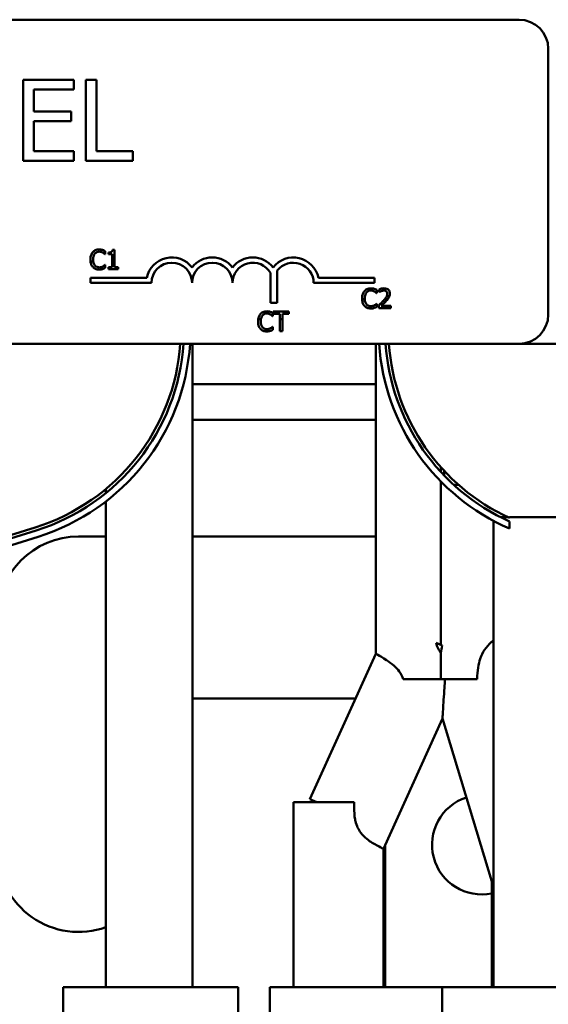
# Model space of a CAD drawing. Units: inches. Extents: x 2 to 86, y 1 to 67.
# Drawn here: x 62.9 to 63.9, y 43.9 to 45.6 of the extents above; entities that cross this region are included whole.
import ezdxf

# ---------------------------------------------------------------- set-up
doc = ezdxf.new("R2010")
doc.units = ezdxf.units.IN
doc.header["$LTSCALE"] = 4
doc.header["$MEASUREMENT"] = 0
doc.layers.add('Visible (ANSI)', color=7, linetype='Continuous', lineweight=50)

msp = doc.modelspace()

# ---------------------------------------------------------------- linework, layer by layer
at = {"layer": 'Visible (ANSI)'}
for p, q in [((61.048, 45.6424), (63.8023, 45.6424)), ((63.8537, 45.591), (63.8537, 45.1224)), ((63.018, 45.5363), (62.9286, 45.5363)), ((62.9286, 45.5363), (62.9286, 45.3935)), ((63.018, 45.5194), (63.018, 45.5363)), ((63.0389, 45.5363), (63.0389, 45.3935)), ((63.0578, 45.5363), (63.0389, 45.5363)), ((63.0578, 45.4104), (63.0578, 45.5363)), ((62.9476, 45.4803), (62.9476, 45.5194)), ((62.9476, 45.5194), (63.018, 45.5194)), ((63.0133, 45.4803), (62.9476, 45.4803)), ((63.0133, 45.4634), (63.0133, 45.4803)), ((62.9476, 45.4634), (63.0133, 45.4634)), ((62.9476, 45.4104), (62.9476, 45.4634)), ((63.018, 45.4104), (62.9476, 45.4104)), ((63.018, 45.3935), (63.018, 45.4104)), ((63.1216, 45.4104), (63.0578, 45.4104)), ((63.1216, 45.3935), (63.1216, 45.4104)), ((62.9286, 45.3935), (63.018, 45.3935)), ((63.0389, 45.3935), (63.1216, 45.3935)), ((63.0731, 45.2289), (63.0731, 45.2344)), ((63.079, 45.232), (63.079, 45.2288)), ((63.0897, 45.2368), (63.0861, 45.2368)), ((63.0897, 45.216), (63.0897, 45.2368)), ((63.0473, 45.216), (63.0521, 45.216)), ((63.0727, 45.2289), (63.0731, 45.2289)), ((63.079, 45.2288), (63.0853, 45.2288)), ((63.0853, 45.2288), (63.0853, 45.216)), ((63.0853, 45.216), (63.0853, 45.2059)), ((63.0853, 45.216), (63.0897, 45.216)), ((63.0897, 45.2059), (63.0897, 45.216)), ((63.0731, 45.2102), (63.0727, 45.2102)), ((63.0731, 45.2047), (63.0731, 45.2102)), ((63.0853, 45.2059), (63.079, 45.2059)), ((63.079, 45.2059), (63.079, 45.2024)), ((63.079, 45.2024), (63.0958, 45.2024)), ((63.0958, 45.2059), (63.0897, 45.2059)), ((63.0958, 45.2024), (63.0958, 45.2059)), ((63.3643, 45.1432), (63.3643, 45.1958)), ((63.3763, 45.1999), (63.3763, 45.1432)), ((63.0475, 45.1782), (63.0475, 45.1874)), ((63.0475, 45.1874), (63.1463, 45.1874)), ((63.1547, 45.1782), (63.0475, 45.1782)), ((63.5475, 45.1782), (63.4404, 45.1782)), ((63.4487, 45.1874), (63.5475, 45.1874)), ((63.5475, 45.1874), (63.5475, 45.1782)), ((63.5513, 45.1603), (63.5517, 45.1603)), ((63.5517, 45.1603), (63.5517, 45.1658)), ((63.5557, 45.1668), (63.5557, 45.1619)), ((63.5557, 45.1619), (63.5559, 45.1619)), ((63.3763, 45.1432), (63.3643, 45.1432)), ((63.5305, 45.1496), (63.5257, 45.1496)), ((63.5709, 45.1496), (63.5656, 45.1496)), ((63.3684, 45.1198), (63.3684, 45.1253)), ((63.3968, 45.1276), (63.3692, 45.1276)), ((63.3692, 45.1276), (63.3692, 45.1235)), ((63.3968, 45.1235), (63.3968, 45.1276)), ((63.5517, 45.1416), (63.5514, 45.1416)), ((63.5517, 45.1362), (63.5517, 45.1416)), ((63.555, 45.1387), (63.555, 45.1338)), ((63.555, 45.1338), (63.5761, 45.1338)), ((63.5761, 45.1378), (63.5593, 45.1378)), ((63.5761, 45.1338), (63.5761, 45.1378)), ((63.3476, 45.1146), (63.3427, 45.1146)), ((63.3681, 45.1198), (63.3684, 45.1198)), ((63.3692, 45.1235), (63.3807, 45.1235)), ((63.3807, 45.1235), (63.3807, 45.1146)), ((63.3853, 45.1146), (63.3807, 45.1146)), ((63.3807, 45.1146), (63.3807, 45.0933)), ((63.3853, 45.1146), (63.3853, 45.1235)), ((63.3853, 45.1235), (63.3968, 45.1235)), ((63.3853, 45.0933), (63.3853, 45.1146)), ((63.3684, 45.1011), (63.3681, 45.1011)), ((63.3684, 45.0956), (63.3684, 45.1011)), ((63.3807, 45.0933), (63.3853, 45.0933)), ((63.8023, 45.071), (61.048, 45.071)), ((63.2268, 45.071), (63.2268, 43.9367)), ((63.55, 44.8224), (63.55, 45.071)), ((63.8023, 45.071), (64.932, 45.071)), ((63.55, 44.9996), (63.2268, 44.9996)), ((63.55, 44.9367), (63.2268, 44.9367)), ((63.6644, 44.8449), (63.6644, 44.8534)), ((63.6703, 44.8387), (63.6703, 44.847)), ((63.6704, 44.8385), (63.6704, 44.8468)), ((63.0744, 44.8076), (63.0744, 44.815)), ((63.55, 44.8224), (63.55, 44.5245)), ((63.6644, 44.8224), (63.6644, 44.8283)), ((63.6644, 44.8224), (63.6644, 44.5398)), ((63.6869, 44.8224), (63.6955, 44.8224)), ((63.0744, 44.793), (63.0744, 43.9367)), ((63.7825, 44.7653), (63.7695, 44.7653)), ((63.7788, 44.7671), (63.7788, 44.7653)), ((63.8815, 44.7653), (63.7853, 44.7653)), ((63.7853, 44.764), (63.7853, 44.7653)), ((62.9496, 44.7472), (62.6969, 44.6682)), ((63.7572, 44.7588), (63.7572, 43.9367)), ((63.7853, 44.7452), (63.7853, 44.7577)), ((62.6977, 44.6624), (62.9514, 44.7417)), ((62.9548, 44.7308), (62.6995, 44.651)), ((63.0263, 44.731), (63.0744, 44.731)), ((63.2268, 44.731), (63.55, 44.731)), ((63.6666, 44.5388), (63.6561, 44.5435)), ((63.4338, 44.2678), (63.55, 44.5245)), ((63.6644, 44.5256), (63.6644, 44.4796)), ((63.6644, 44.4796), (63.598, 44.4796)), ((63.7283, 44.4796), (63.6644, 44.4796)), ((63.6803, 44.4783), (63.6799, 44.4796)), ((63.6799, 44.4796), (63.6803, 44.4783)), ((63.5142, 44.4453), (63.2268, 44.4453)), ((63.5633, 44.1805), (63.6673, 44.4103)), ((63.7542, 44.1226), (63.6673, 44.4103)), ((63.5119, 44.2624), (63.4047, 44.2624)), ((63.4047, 43.9367), (63.4047, 44.2624)), ((63.4457, 44.2624), (63.4338, 44.2678)), ((63.5633, 43.9367), (63.5633, 44.1805)), ((63.5663, 43.9367), (63.5663, 44.1872)), ((63.7542, 43.9367), (63.7542, 44.1226)), ((63.3074, 43.9367), (62.9994, 43.9367)), ((62.9994, 43.651), (62.9994, 43.9367)), ((63.3074, 43.651), (63.3074, 43.9367)), ((63.4343, 43.9367), (63.3629, 43.9367)), ((63.3629, 43.651), (63.3629, 43.9367)), ((63.5112, 43.9367), (63.4343, 43.9367)), ((63.6668, 43.9367), (63.5112, 43.9367)), ((63.9748, 43.9367), (63.6668, 43.9367)), ((63.6668, 43.651), (63.6668, 43.9367))]:
    msp.add_line(p, q, dxfattribs=at)
for centre, radius, start, end in [((63.8023, 45.591), 0.0514, 0, 90), ((63.1904, 45.1782), 0.045, 37.465, 168.0958), ((63.1904, 45.1782), 0.0357, 0, 180), ((63.2618, 45.1782), 0.045, 37.465, 142.535), ((63.2618, 45.1782), 0.0357, 0, 180), ((63.3332, 45.1782), 0.045, 37.465, 142.535), ((63.3332, 45.1782), 0.0357, 29.5452, 180), ((63.4047, 45.1782), 0.045, 11.9042, 142.535), ((63.4047, 45.1782), 0.0357, 0, 142.5403), ((63.8023, 45.1224), 0.0514, 270, 0), ((62.8406, 45.0962), 0.3657, 287.354, 356.0478), ((62.8406, 45.0962), 0.3714, 287.354, 356.1087), ((62.8406, 45.0962), 0.3829, 287.354, 356.225), ((63.9377, 45.0964), 0.3829, 183.8078, 246.5449), ((63.9377, 45.0964), 0.3714, 183.9251, 245.7777), ((63.9377, 45.0964), 0.3657, 183.9866, 245.3743), ((63.0263, 44.5882), 0.1429, 90, 180), ((63.7366, 44.1876), 0.0877, 108.0703, 281.567), ((63.0263, 44.1767), 0.1429, 180, 289.6675)]:
    msp.add_arc(centre, radius, start, end, dxfattribs=at)
for points, knots in [([(63.0513, 45.2325), (63.0499, 45.2309), (63.0489, 45.229), (63.0477, 45.2257), (63.0471, 45.2234), (63.0471, 45.2195)], [-0.1374565, -0.1374565, -0.1374565, -0.1374565, -0.0518259, -0.0518259, 0, 0, 0, 0]), ([(63.0625, 45.2373), (63.0613, 45.2373), (63.0601, 45.2372), (63.0578, 45.2367), (63.0567, 45.2363), (63.054, 45.235), (63.0526, 45.2339), (63.0513, 45.2325)], [-0.05600159, -0.05600159, -0.05600159, -0.05600159, -0.03985515, -0.03985515, -0.02469419, -0.02469419, 0, 0, 0, 0]), ([(63.0518, 45.2195), (63.0518, 45.2215), (63.052, 45.224), (63.0534, 45.2276), (63.054, 45.2288), (63.0549, 45.2299)], [-0.05178779, -0.05178779, -0.05178779, -0.05178779, -0.0180011, -0.0180011, 0, 0, 0, 0]), ([(63.0549, 45.2299), (63.0554, 45.2305), (63.056, 45.231), (63.0572, 45.2319), (63.0579, 45.2323), (63.0599, 45.2331), (63.0611, 45.2334), (63.0625, 45.2334)], [-0.03856829, -0.03856829, -0.03856829, -0.03856829, -0.02801144, -0.02801144, -0.0176707, -0.0176707, 0, 0, 0, 0]), ([(63.0685, 45.2364), (63.0676, 45.2367), (63.0667, 45.2369), (63.0652, 45.2371), (63.0641, 45.2373), (63.0625, 45.2373)], [-0.06488592, -0.06488592, -0.06488592, -0.06488592, -0.02193147, -0.02193147, 0, 0, 0, 0]), ([(63.0625, 45.2334), (63.0636, 45.2334), (63.0649, 45.2333), (63.0666, 45.2328), (63.0676, 45.2324), (63.0689, 45.2317)], [-0.05721022, -0.05721022, -0.05721022, -0.05721022, -0.01864803, -0.01864803, 0, 0, 0, 0]), ([(63.0731, 45.2344), (63.0723, 45.2348), (63.0716, 45.2352), (63.0704, 45.2357), (63.0696, 45.236), (63.0685, 45.2364)], [-0.04307248, -0.04307248, -0.04307248, -0.04307248, -0.0145701, -0.0145701, 0, 0, 0, 0]), ([(63.0689, 45.2317), (63.0696, 45.2313), (63.0705, 45.2308), (63.0717, 45.2298), (63.0722, 45.2293), (63.0727, 45.2289)], [-0.02124356, -0.02124356, -0.02124356, -0.02124356, -0.00910897, -0.00910897, 0, 0, 0, 0]), ([(63.0861, 45.2368), (63.0861, 45.2363), (63.086, 45.2358), (63.0858, 45.235), (63.0857, 45.2346), (63.0853, 45.2339), (63.085, 45.2336), (63.0845, 45.2331), (63.084, 45.2328), (63.082, 45.2321), (63.0805, 45.232), (63.079, 45.232)], [-0.1005438, -0.1005438, -0.1005438, -0.1005438, -0.0762723, -0.0762723, -0.0553229, -0.0553229, -0.032618, -0.032618, -0.0195337, -0.0195337, 0, 0, 0, 0]), ([(63.0473, 45.216), (63.0475, 45.2139), (63.048, 45.2122), (63.0493, 45.209), (63.0502, 45.2075), (63.0514, 45.2063)], [-0.04525688, -0.04525688, -0.04525688, -0.04525688, -0.02330056, -0.02330056, 0, 0, 0, 0]), ([(63.055, 45.2091), (63.0539, 45.2104), (63.0532, 45.2119), (63.0525, 45.2139), (63.0522, 45.2148), (63.0521, 45.216)], [-0.1201722, -0.1201722, -0.1201722, -0.1201722, -0.0437751, -0.0437751, -0.0186898, -0.0186898, -0.0186898, -0.0186898]), ([(63.0514, 45.2063), (63.052, 45.2055), (63.0528, 45.2049), (63.0544, 45.2037), (63.0553, 45.2033), (63.0577, 45.2023), (63.0597, 45.2018), (63.0624, 45.2018)], [-0.08289434, -0.08289434, -0.08289434, -0.08289434, -0.0594806, -0.0594806, -0.03611207, -0.03611207, 0, 0, 0, 0]), ([(63.0625, 45.2057), (63.0617, 45.2057), (63.0609, 45.2058), (63.0592, 45.2062), (63.0585, 45.2065), (63.0568, 45.2073), (63.0558, 45.2081), (63.055, 45.2091)], [-0.03238995, -0.03238995, -0.03238995, -0.03238995, -0.0253562, -0.0253562, -0.01712674, -0.01712674, 0, 0, 0, 0]), ([(63.0624, 45.2018), (63.0636, 45.2018), (63.0648, 45.2018), (63.0667, 45.2022), (63.0676, 45.2025), (63.0685, 45.2028)], [-0.02609426, -0.02609426, -0.02609426, -0.02609426, -0.01279232, -0.01279232, 0, 0, 0, 0]), ([(63.0691, 45.2074), (63.0682, 45.2069), (63.0671, 45.2065), (63.0656, 45.206), (63.0644, 45.2057), (63.0625, 45.2057)], [-0.07569925, -0.07569925, -0.07569925, -0.07569925, -0.02528595, -0.02528595, 0, 0, 0, 0]), ([(63.0685, 45.2028), (63.0693, 45.203), (63.0702, 45.2033), (63.0716, 45.204), (63.0724, 45.2044), (63.0731, 45.2047)], [-0.02177779, -0.02177779, -0.02177779, -0.02177779, -0.01052387, -0.01052387, 0, 0, 0, 0]), ([(63.0727, 45.2102), (63.0723, 45.2097), (63.0717, 45.2092), (63.071, 45.2087), (63.0703, 45.2081), (63.0691, 45.2074)], [-0.05255381, -0.05255381, -0.05255381, -0.05255381, -0.01885697, -0.01885697, 0, 0, 0, 0]), ([(63.53, 45.164), (63.5285, 45.1624), (63.5275, 45.1605), (63.5264, 45.1572), (63.5257, 45.1548), (63.5257, 45.1509)], [-0.1374565, -0.1374565, -0.1374565, -0.1374565, -0.0518259, -0.0518259, 0, 0, 0, 0]), ([(63.5411, 45.1687), (63.5399, 45.1687), (63.5387, 45.1686), (63.5364, 45.1681), (63.5353, 45.1678), (63.5326, 45.1665), (63.5312, 45.1654), (63.53, 45.164)], [-0.05600159, -0.05600159, -0.05600159, -0.05600159, -0.03985515, -0.03985515, -0.02469419, -0.02469419, 0, 0, 0, 0]), ([(63.5304, 45.1509), (63.5304, 45.153), (63.5307, 45.1554), (63.532, 45.159), (63.5326, 45.1603), (63.5335, 45.1613)], [-0.05178779, -0.05178779, -0.05178779, -0.05178779, -0.0180011, -0.0180011, 0, 0, 0, 0]), ([(63.5335, 45.1613), (63.534, 45.1619), (63.5346, 45.1624), (63.5359, 45.1634), (63.5365, 45.1638), (63.5385, 45.1646), (63.5398, 45.1648), (63.5411, 45.1648)], [-0.03856829, -0.03856829, -0.03856829, -0.03856829, -0.02801144, -0.02801144, -0.0176707, -0.0176707, 0, 0, 0, 0]), ([(63.5471, 45.1678), (63.5462, 45.1681), (63.5453, 45.1683), (63.5439, 45.1685), (63.5428, 45.1687), (63.5411, 45.1687)], [-0.06488592, -0.06488592, -0.06488592, -0.06488592, -0.02193147, -0.02193147, 0, 0, 0, 0]), ([(63.5411, 45.1648), (63.5423, 45.1648), (63.5435, 45.1647), (63.5452, 45.1642), (63.5462, 45.1639), (63.5475, 45.1632)], [-0.05721022, -0.05721022, -0.05721022, -0.05721022, -0.01864803, -0.01864803, 0, 0, 0, 0]), ([(63.5517, 45.1658), (63.5509, 45.1662), (63.5502, 45.1666), (63.549, 45.1671), (63.5482, 45.1675), (63.5471, 45.1678)], [-0.04307248, -0.04307248, -0.04307248, -0.04307248, -0.0145701, -0.0145701, 0, 0, 0, 0]), ([(63.5475, 45.1632), (63.5483, 45.1627), (63.5491, 45.1622), (63.5503, 45.1612), (63.5508, 45.1608), (63.5513, 45.1603)], [-0.02124356, -0.02124356, -0.02124356, -0.02124356, -0.00910897, -0.00910897, 0, 0, 0, 0]), ([(63.5645, 45.1688), (63.5628, 45.1688), (63.5612, 45.1686), (63.559, 45.168), (63.5571, 45.1675), (63.5557, 45.1668)], [-0.0691937, -0.0691937, -0.0691937, -0.0691937, -0.02068373, -0.02068373, 0, 0, 0, 0]), ([(63.5559, 45.1619), (63.5564, 45.1622), (63.5569, 45.1625), (63.5576, 45.163), (63.5583, 45.1634), (63.5593, 45.1638)], [-0.04016296, -0.04016296, -0.04016296, -0.04016296, -0.01380426, -0.01380426, 0, 0, 0, 0]), ([(63.5593, 45.1638), (63.5601, 45.1641), (63.5609, 45.1643), (63.5621, 45.1646), (63.563, 45.1649), (63.5641, 45.1649)], [-0.04725292, -0.04725292, -0.04725292, -0.04725292, -0.0155311, -0.0155311, 0, 0, 0, 0]), ([(63.5641, 45.1649), (63.5652, 45.1649), (63.566, 45.1647), (63.5672, 45.1643), (63.5678, 45.1639), (63.5683, 45.1635)], [-0.0167019, -0.0167019, -0.0167019, -0.0167019, -0.00937535, -0.00937535, 0, 0, 0, 0]), ([(63.5747, 45.1594), (63.5747, 45.1601), (63.5746, 45.1609), (63.5744, 45.1623), (63.5742, 45.1629), (63.5735, 45.1645), (63.5729, 45.1654), (63.5715, 45.1668), (63.5705, 45.1675), (63.5677, 45.1686), (63.5661, 45.1688), (63.5645, 45.1688)], [-0.0959954, -0.0959954, -0.0959954, -0.0959954, -0.07980065, -0.07980065, -0.06487587, -0.06487587, -0.04062092, -0.04062092, -0.02135969, -0.02135969, 0, 0, 0, 0]), ([(63.5683, 45.1635), (63.5686, 45.1632), (63.5688, 45.163), (63.5693, 45.1624), (63.5694, 45.162), (63.5698, 45.1613), (63.57, 45.1605), (63.57, 45.1592)], [-0.04464707, -0.04464707, -0.04464707, -0.04464707, -0.03129217, -0.03129217, -0.01729254, -0.01729254, 0, 0, 0, 0]), ([(63.5257, 45.1496), (63.5258, 45.1465), (63.5264, 45.1441), (63.5279, 45.1405), (63.5288, 45.139), (63.53, 45.1377)], [-0.05238234, -0.05238234, -0.05238234, -0.05238234, -0.02330056, -0.02330056, 0, 0, 0, 0]), ([(63.5336, 45.1406), (63.5326, 45.1418), (63.5318, 45.1433), (63.531, 45.1456), (63.5306, 45.1471), (63.5305, 45.1496)], [-0.1201722, -0.1201722, -0.1201722, -0.1201722, -0.0437751, -0.0437751, -0.0063647, -0.0063647, -0.0063647, -0.0063647]), ([(63.5633, 45.1469), (63.562, 45.1455), (63.5606, 45.1441), (63.5585, 45.142), (63.557, 45.1406), (63.555, 45.1387)], [-0.098225, -0.098225, -0.098225, -0.098225, -0.03715726, -0.03715726, 0, 0, 0, 0]), ([(63.5593, 45.1378), (63.5606, 45.139), (63.5622, 45.1406), (63.5647, 45.1429), (63.5662, 45.1443), (63.5683, 45.1467)], [-0.0877772, -0.0877772, -0.0877772, -0.0877772, -0.0421983, -0.0421983, 0, 0, 0, 0]), ([(63.57, 45.1592), (63.57, 45.1582), (63.5699, 45.1573), (63.5694, 45.1555), (63.5691, 45.1547), (63.5679, 45.1525), (63.5668, 45.1511), (63.5656, 45.1496)], [-0.07149243, -0.07149243, -0.07149243, -0.07149243, -0.05605175, -0.05605175, -0.04006474, -0.04006474, -0.01529628, -0.01529628, -0.01529628, -0.01529628]), ([(63.5683, 45.1467), (63.5692, 45.1476), (63.5701, 45.1486), (63.5709, 45.1496), (63.5709, 45.1496), (63.5709, 45.1496)], [-0.07398698, -0.07398698, -0.07398698, -0.07398698, -0.02226792, -0.02226792, -0.0219891, -0.0219891, -0.0219891, -0.0219891]), ([(63.5729, 45.1525), (63.5735, 45.1535), (63.5739, 45.1546), (63.5744, 45.1563), (63.5747, 45.1575), (63.5747, 45.1594)], [-0.07215234, -0.07215234, -0.07215234, -0.07215234, -0.02522384, -0.02522384, 0, 0, 0, 0]), ([(63.3579, 45.1282), (63.3567, 45.1282), (63.3554, 45.1281), (63.3532, 45.1276), (63.3521, 45.1272), (63.3494, 45.1259), (63.348, 45.1248), (63.3467, 45.1235)], [-0.05600159, -0.05600159, -0.05600159, -0.05600159, -0.03985515, -0.03985515, -0.02469419, -0.02469419, 0, 0, 0, 0]), ([(63.3639, 45.1273), (63.363, 45.1276), (63.362, 45.1278), (63.3606, 45.128), (63.3595, 45.1282), (63.3579, 45.1282)], [-0.06488592, -0.06488592, -0.06488592, -0.06488592, -0.02193147, -0.02193147, 0, 0, 0, 0]), ([(63.3684, 45.1253), (63.3677, 45.1257), (63.3669, 45.1261), (63.3658, 45.1266), (63.3649, 45.127), (63.3639, 45.1273)], [-0.04307248, -0.04307248, -0.04307248, -0.04307248, -0.0145701, -0.0145701, 0, 0, 0, 0]), ([(63.53, 45.1377), (63.5307, 45.137), (63.5314, 45.1363), (63.5331, 45.1352), (63.5339, 45.1347), (63.5363, 45.1338), (63.5383, 45.1332), (63.541, 45.1332)], [-0.08289434, -0.08289434, -0.08289434, -0.08289434, -0.0594806, -0.0594806, -0.03611207, -0.03611207, 0, 0, 0, 0]), ([(63.5411, 45.1372), (63.5403, 45.1372), (63.5395, 45.1372), (63.5379, 45.1376), (63.5371, 45.1379), (63.5354, 45.1388), (63.5344, 45.1396), (63.5336, 45.1406)], [-0.03238995, -0.03238995, -0.03238995, -0.03238995, -0.0253562, -0.0253562, -0.01712674, -0.01712674, 0, 0, 0, 0]), ([(63.541, 45.1332), (63.5422, 45.1332), (63.5434, 45.1333), (63.5453, 45.1336), (63.5462, 45.1339), (63.5471, 45.1342)], [-0.02609426, -0.02609426, -0.02609426, -0.02609426, -0.01279232, -0.01279232, 0, 0, 0, 0]), ([(63.5477, 45.1388), (63.5468, 45.1383), (63.5458, 45.1379), (63.5442, 45.1375), (63.543, 45.1372), (63.5411, 45.1372)], [-0.07569925, -0.07569925, -0.07569925, -0.07569925, -0.02528595, -0.02528595, 0, 0, 0, 0]), ([(63.5471, 45.1342), (63.5479, 45.1345), (63.5488, 45.1348), (63.5503, 45.1355), (63.551, 45.1358), (63.5517, 45.1362)], [-0.02177779, -0.02177779, -0.02177779, -0.02177779, -0.01052387, -0.01052387, 0, 0, 0, 0]), ([(63.5514, 45.1416), (63.5509, 45.1412), (63.5504, 45.1407), (63.5496, 45.1401), (63.5489, 45.1396), (63.5477, 45.1388)], [-0.05255381, -0.05255381, -0.05255381, -0.05255381, -0.01885697, -0.01885697, 0, 0, 0, 0]), ([(63.3424, 45.1104), (63.3424, 45.1067), (63.3431, 45.1039), (63.3447, 45.1), (63.3456, 45.0985), (63.3467, 45.0972)], [-0.0565393, -0.0565393, -0.0565393, -0.0565393, -0.02330056, -0.02330056, 0, 0, 0, 0]), ([(63.3467, 45.1235), (63.3453, 45.1218), (63.3442, 45.12), (63.3433, 45.1172), (63.343, 45.1161), (63.3427, 45.1146)], [-0.1374565, -0.1374565, -0.1374565, -0.1374565, -0.0518259, -0.0518259, -0.0225006, -0.0225006, -0.0225006, -0.0225006]), ([(63.3504, 45.1), (63.3493, 45.1013), (63.3486, 45.1028), (63.3477, 45.1052), (63.3472, 45.1071), (63.3472, 45.1104)], [-0.1201722, -0.1201722, -0.1201722, -0.1201722, -0.0437751, -0.0437751, 0, 0, 0, 0]), ([(63.3476, 45.1146), (63.3477, 45.1155), (63.348, 45.1164), (63.3488, 45.1185), (63.3494, 45.1197), (63.3502, 45.1208)], [-0.03037065, -0.03037065, -0.03037065, -0.03037065, -0.0180011, -0.0180011, 0, 0, 0, 0]), ([(63.3502, 45.1208), (63.3508, 45.1214), (63.3513, 45.1219), (63.3526, 45.1229), (63.3533, 45.1232), (63.3552, 45.124), (63.3565, 45.1243), (63.3578, 45.1243)], [-0.03856829, -0.03856829, -0.03856829, -0.03856829, -0.02801144, -0.02801144, -0.0176707, -0.0176707, 0, 0, 0, 0]), ([(63.3578, 45.1243), (63.359, 45.1243), (63.3602, 45.1242), (63.3619, 45.1237), (63.363, 45.1233), (63.3642, 45.1227)], [-0.05721022, -0.05721022, -0.05721022, -0.05721022, -0.01864803, -0.01864803, 0, 0, 0, 0]), ([(63.3642, 45.1227), (63.365, 45.1222), (63.3658, 45.1217), (63.3671, 45.1207), (63.3676, 45.1202), (63.3681, 45.1198)], [-0.02124356, -0.02124356, -0.02124356, -0.02124356, -0.00910897, -0.00910897, 0, 0, 0, 0]), ([(63.3467, 45.0972), (63.3474, 45.0964), (63.3482, 45.0958), (63.3498, 45.0946), (63.3507, 45.0942), (63.3531, 45.0932), (63.3551, 45.0927), (63.3578, 45.0927)], [-0.08289434, -0.08289434, -0.08289434, -0.08289434, -0.0594806, -0.0594806, -0.03611207, -0.03611207, 0, 0, 0, 0]), ([(63.3578, 45.0966), (63.357, 45.0966), (63.3563, 45.0967), (63.3546, 45.0971), (63.3539, 45.0974), (63.3522, 45.0983), (63.3512, 45.0991), (63.3504, 45.1)], [-0.03238995, -0.03238995, -0.03238995, -0.03238995, -0.0253562, -0.0253562, -0.01712674, -0.01712674, 0, 0, 0, 0]), ([(63.3645, 45.0983), (63.3635, 45.0978), (63.3625, 45.0974), (63.361, 45.097), (63.3597, 45.0966), (63.3578, 45.0966)], [-0.07569925, -0.07569925, -0.07569925, -0.07569925, -0.02528595, -0.02528595, 0, 0, 0, 0]), ([(63.3578, 45.0927), (63.3589, 45.0927), (63.3601, 45.0927), (63.3621, 45.0931), (63.363, 45.0934), (63.3639, 45.0937)], [-0.02609426, -0.02609426, -0.02609426, -0.02609426, -0.01279232, -0.01279232, 0, 0, 0, 0]), ([(63.3639, 45.0937), (63.3647, 45.0939), (63.3655, 45.0942), (63.367, 45.0949), (63.3677, 45.0953), (63.3684, 45.0956)], [-0.02177779, -0.02177779, -0.02177779, -0.02177779, -0.01052387, -0.01052387, 0, 0, 0, 0]), ([(63.3681, 45.1011), (63.3677, 45.1006), (63.3671, 45.1002), (63.3664, 45.0996), (63.3657, 45.099), (63.3645, 45.0983)], [-0.05255381, -0.05255381, -0.05255381, -0.05255381, -0.01885697, -0.01885697, 0, 0, 0, 0]), ([(63.6644, 44.5256), (63.6626, 44.528), (63.661, 44.5307), (63.6581, 44.5368), (63.657, 44.5401), (63.6561, 44.5435)], [-0.4469702, -0.4469702, -0.4469702, -0.4469702, -0.3540576, -0.3540576, -0.2577899, -0.2577899, -0.2577899, -0.2577899]), ([(63.7283, 44.4796), (63.7288, 44.4948), (63.7307, 44.5063), (63.7358, 44.5215), (63.7384, 44.5266), (63.7451, 44.5366), (63.7492, 44.5409), (63.7545, 44.5457), (63.7559, 44.5469), (63.7572, 44.5479)], [-2.1187852, -2.1187852, -2.1187852, -2.1187852, -1.9046425, -1.9046425, -1.767283, -1.767283, -1.601451, -1.601451, -1.5461802, -1.5461802, -1.5461802, -1.5461802]), ([(63.55, 44.5245), (63.55, 44.5245), (63.5512, 44.5238), (63.5567, 44.5206), (63.5621, 44.5175), (63.5731, 44.5102), (63.5778, 44.5068), (63.5852, 44.5002), (63.5883, 44.497), (63.594, 44.489), (63.5963, 44.4847), (63.598, 44.4796)], [-0.5398554, -0.5398554, -0.5398554, -0.5398554, -0.4274182, -0.4274182, -0.2626978, -0.2626978, -0.1508222, -0.1508222, -0.0736964, -0.0736964, 0, 0, 0, 0]), ([(63.6673, 44.4103), (63.6673, 44.4103), (63.6674, 44.4116), (63.6677, 44.4169), (63.668, 44.4209), (63.6689, 44.4357), (63.6698, 44.4497), (63.6711, 44.4691), (63.6714, 44.4742), (63.6718, 44.4796)], [2.6472876, 2.6472876, 2.6472876, 2.6472876, 2.7672936, 2.7672936, 2.8872995, 2.8872995, 3.1273115, 3.1273115, 3.2071497, 3.2071497, 3.2071497, 3.2071497]), ([(63.5119, 44.2624), (63.5118, 44.2593), (63.5117, 44.2562), (63.5117, 44.2463), (63.5121, 44.2388), (63.5135, 44.2318)], [1.1197028, 1.1197028, 1.1197028, 1.1197028, 1.1599553, 1.1599553, 1.2518998, 1.2518998, 1.2518998, 1.2518998]), ([(63.5633, 44.1805), (63.5633, 44.1805), (63.5618, 44.1812), (63.5552, 44.1845), (63.55, 44.187), (63.5407, 44.1929), (63.5374, 44.1951), (63.5304, 44.2008), (63.5266, 44.2044), (63.5213, 44.2114), (63.5195, 44.2145), (63.5163, 44.2212), (63.515, 44.225), (63.5139, 44.2299), (63.5137, 44.2308), (63.5135, 44.2318)], [1.8321923, 1.8321923, 1.8321923, 1.8321923, 2.0486512, 2.0486512, 2.2651101, 2.2651101, 2.3522515, 2.3522515, 2.439393, 2.439393, 2.4915091, 2.4915091, 2.5436252, 2.5436252, 2.555913, 2.555913, 2.555913, 2.555913])]:
    msp.add_open_spline(points, degree=3, knots=knots, dxfattribs=at)
for points in [[(63.0471, 45.2195), (63.0471, 45.2182), (63.0471, 45.2171), (63.0473, 45.216)], [(63.0521, 45.216), (63.0519, 45.2169), (63.0518, 45.2181), (63.0518, 45.2195)], [(63.5257, 45.1509), (63.5257, 45.1505), (63.5257, 45.15), (63.5257, 45.1496)], [(63.5305, 45.1496), (63.5305, 45.15), (63.5304, 45.1505), (63.5304, 45.1509)], [(63.5656, 45.1496), (63.5648, 45.1487), (63.564, 45.1478), (63.5633, 45.1469)], [(63.5709, 45.1496), (63.5713, 45.15), (63.5721, 45.1511), (63.5729, 45.1525)], [(63.3427, 45.1146), (63.3426, 45.1135), (63.3424, 45.1121), (63.3424, 45.1104)], [(63.3472, 45.1104), (63.3472, 45.1117), (63.3473, 45.1131), (63.3476, 45.1146)], [(63.6666, 44.5388), (63.6659, 44.5344), (63.6652, 44.53), (63.6644, 44.5256)], [(63.7572, 44.1241), (63.7551, 44.123), (63.7542, 44.1226), (63.7542, 44.1226)]]:
    msp.add_open_spline(points, degree=3, dxfattribs=at)

doc.saveas('drawing.dxf')
